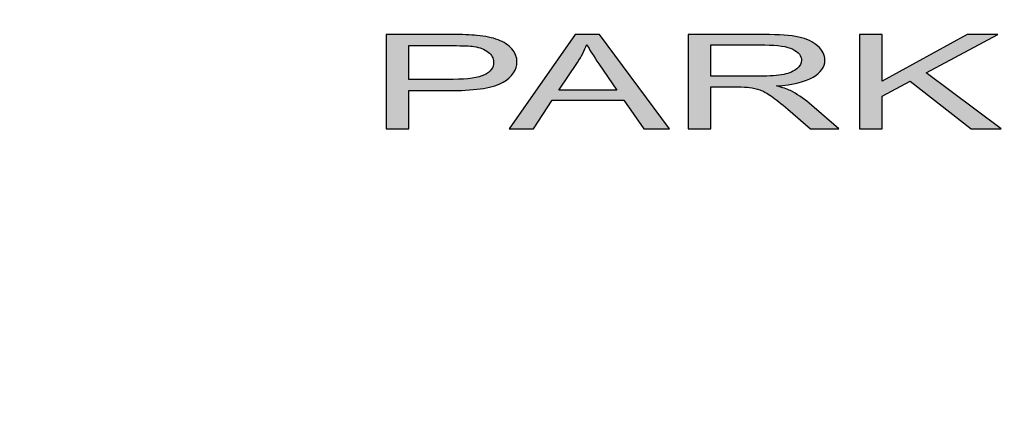
# Model space of a CAD drawing. Extents: x -1 to 939, y -157 to 1059.
# Drawn here: x 511 to 514, y 929 to 931 of the extents above; entities that cross this region are included whole.
import ezdxf

# ---------------------------------------------------------------- set-up
doc = ezdxf.new("R2010")
doc.units = 0
doc.header["$LTSCALE"] = 20
doc.header["$MEASUREMENT"] = 0
doc.layers.add('HATCH', color=5, linetype='CONTINUOUS')
doc.layers.add('HATCHWAY', color=5, linetype='CONTINUOUS')

# ---------------------------------------------------------------- blocks, each defined once
blk = doc.blocks.new('A$C13900BC2')
at = {"layer": 'HATCHWAY', "linetype": 'Continuous'}
h = blk.add_hatch(color=256, dxfattribs=at)
edge = h.paths.add_edge_path()
edge.add_spline(control_points=[(1.68943, 1.46341), (1.68943, 1.46341), (1.68943, 1.54284), (1.68943, 1.54284), (1.68943, 1.54284), (1.68943, 1.54284), (1.70854, 1.54284), (1.70854, 1.54284), (1.70854, 1.54284), (1.70854, 1.54284), (1.70854, 1.50345), (1.70854, 1.50345), (1.70854, 1.50345), (1.70854, 1.50345), (1.78015, 1.54284), (1.78015, 1.54284), (1.78015, 1.54284), (1.78015, 1.54284), (1.80601, 1.54284), (1.80601, 1.54284), (1.80601, 1.54284), (1.80601, 1.54284), (1.7455, 1.51066), (1.7455, 1.51066), (1.7455, 1.51066), (1.7455, 1.51066), (1.80866, 1.46341), (1.80866, 1.46341), (1.80866, 1.46341), (1.80866, 1.46341), (1.78347, 1.46341), (1.78347, 1.46341), (1.78347, 1.46341), (1.78347, 1.46341), (1.73214, 1.50361), (1.73214, 1.50361), (1.73214, 1.50361), (1.73214, 1.50361), (1.70854, 1.49093), (1.70854, 1.49093), (1.70854, 1.49093), (1.70854, 1.49093), (1.70854, 1.46341), (1.70854, 1.46341), (1.70854, 1.46341), (1.70854, 1.46341), (1.68943, 1.46341), (1.68943, 1.46341)], knot_values=[0, 0, 0, 0, 0.083333, 0.083333, 0.083333, 0.083333, 0.166667, 0.166667, 0.166667, 0.166667, 0.25, 0.25, 0.25, 0.25, 0.333333, 0.333333, 0.333333, 0.333333, 0.416667, 0.416667, 0.416667, 0.416667, 0.5, 0.5, 0.5, 0.5, 0.583333, 0.583333, 0.583333, 0.583333, 0.666667, 0.666667, 0.666667, 0.666667, 0.75, 0.75, 0.75, 0.75, 0.833333, 0.833333, 0.833333, 0.833333, 0.916667, 0.916667, 0.916667, 0.916667, 1, 1, 1, 1], degree=3, periodic=0)
edge = h.paths.add_edge_path(flags=16)
edge.add_spline(control_points=[(1.56412, 1.50778), (1.56412, 1.50778), (1.60515, 1.50778), (1.60515, 1.50778), (1.60515, 1.50778), (1.61385, 1.50778), (1.6207, 1.50828), (1.6256, 1.50928), (1.6256, 1.50928), (1.63054, 1.51027), (1.63426, 1.51186), (1.63682, 1.51404), (1.63682, 1.51404), (1.63937, 1.51623), (1.64064, 1.5186), (1.64064, 1.52117), (1.64064, 1.52117), (1.64064, 1.52492), (1.63819, 1.52801), (1.63322, 1.53043), (1.63322, 1.53043), (1.62829, 1.53285), (1.62046, 1.53406), (1.60975, 1.53406), (1.60975, 1.53406), (1.60975, 1.53406), (1.56412, 1.53406), (1.56412, 1.53406), (1.56412, 1.53406), (1.56412, 1.53406), (1.56412, 1.50778), (1.56412, 1.50778)], knot_values=[0, 0, 0, 0, 0.125, 0.125, 0.125, 0.125, 0.25, 0.25, 0.25, 0.25, 0.375, 0.375, 0.375, 0.375, 0.5, 0.5, 0.5, 0.5, 0.625, 0.625, 0.625, 0.625, 0.75, 0.75, 0.75, 0.75, 0.875, 0.875, 0.875, 0.875, 1, 1, 1, 1], degree=3, periodic=0)
edge = h.paths.add_edge_path()
edge.add_spline(control_points=[(1.54505, 1.46341), (1.54505, 1.46341), (1.54505, 1.54284), (1.54505, 1.54284), (1.54505, 1.54284), (1.54505, 1.54284), (1.60898, 1.54284), (1.60898, 1.54284), (1.60898, 1.54284), (1.62184, 1.54284), (1.63161, 1.54211), (1.6383, 1.54069), (1.6383, 1.54069), (1.64497, 1.53927), (1.65031, 1.53675), (1.65434, 1.53315), (1.65434, 1.53315), (1.65834, 1.52952), (1.66032, 1.52553), (1.66032, 1.52117), (1.66032, 1.52117), (1.66032, 1.51552), (1.65702, 1.51079), (1.65038, 1.50693), (1.65038, 1.50693), (1.64376, 1.50306), (1.63353, 1.5006), (1.61969, 1.49955), (1.61969, 1.49955), (1.62476, 1.49822), (1.62859, 1.4969), (1.63121, 1.49559), (1.63121, 1.49559), (1.63678, 1.49278), (1.64206, 1.48925), (1.64705, 1.48503), (1.64705, 1.48503), (1.64705, 1.48503), (1.67214, 1.46341), (1.67214, 1.46341), (1.67214, 1.46341), (1.67214, 1.46341), (1.64813, 1.46341), (1.64813, 1.46341), (1.64813, 1.46341), (1.64813, 1.46341), (1.62906, 1.47995), (1.62906, 1.47995), (1.62906, 1.47995), (1.62349, 1.4847), (1.61889, 1.48836), (1.61526, 1.49087), (1.61526, 1.49087), (1.61167, 1.49341), (1.60845, 1.49518), (1.60559, 1.49618), (1.60559, 1.49618), (1.60273, 1.4972), (1.59984, 1.4979), (1.59689, 1.49831), (1.59689, 1.49831), (1.59471, 1.49855), (1.59119, 1.49868), (1.58625, 1.49868), (1.58625, 1.49868), (1.58625, 1.49868), (1.56412, 1.49868), (1.56412, 1.49868), (1.56412, 1.49868), (1.56412, 1.49868), (1.56412, 1.46341), (1.56412, 1.46341), (1.56412, 1.46341), (1.56412, 1.46341), (1.54505, 1.46341), (1.54505, 1.46341)], knot_values=[0, 0, 0, 0, 0.052632, 0.052632, 0.052632, 0.052632, 0.105263, 0.105263, 0.105263, 0.105263, 0.157895, 0.157895, 0.157895, 0.157895, 0.210526, 0.210526, 0.210526, 0.210526, 0.263158, 0.263158, 0.263158, 0.263158, 0.315789, 0.315789, 0.315789, 0.315789, 0.368421, 0.368421, 0.368421, 0.368421, 0.421053, 0.421053, 0.421053, 0.421053, 0.473684, 0.473684, 0.473684, 0.473684, 0.526316, 0.526316, 0.526316, 0.526316, 0.578947, 0.578947, 0.578947, 0.578947, 0.631579, 0.631579, 0.631579, 0.631579, 0.684211, 0.684211, 0.684211, 0.684211, 0.736842, 0.736842, 0.736842, 0.736842, 0.789474, 0.789474, 0.789474, 0.789474, 0.842105, 0.842105, 0.842105, 0.842105, 0.894737, 0.894737, 0.894737, 0.894737, 0.947368, 0.947368, 0.947368, 0.947368, 1, 1, 1, 1], degree=3, periodic=0)
edge = h.paths.add_edge_path(flags=16)
edge.add_spline(control_points=[(1.43613, 1.49604), (1.43613, 1.49604), (1.48505, 1.49604), (1.48505, 1.49604), (1.48505, 1.49604), (1.48505, 1.49604), (1.46998, 1.51802), (1.46998, 1.51802), (1.46998, 1.51802), (1.46541, 1.5247), (1.46199, 1.53019), (1.45977, 1.5345), (1.45977, 1.5345), (1.45793, 1.52939), (1.45534, 1.52435), (1.45198, 1.51932), (1.45198, 1.51932), (1.45198, 1.51932), (1.43613, 1.49604), (1.43613, 1.49604)], knot_values=[0, 0, 0, 0, 0.2, 0.2, 0.2, 0.2, 0.4, 0.4, 0.4, 0.4, 0.6, 0.6, 0.6, 0.6, 0.8, 0.8, 0.8, 0.8, 1, 1, 1, 1], degree=3, periodic=0)
edge = h.paths.add_edge_path()
edge.add_spline(control_points=[(1.39453, 1.46341), (1.39453, 1.46341), (1.44993, 1.54284), (1.44993, 1.54284), (1.44993, 1.54284), (1.44993, 1.54284), (1.47048, 1.54284), (1.47048, 1.54284), (1.47048, 1.54284), (1.47048, 1.54284), (1.52951, 1.46341), (1.52951, 1.46341), (1.52951, 1.46341), (1.52951, 1.46341), (1.50775, 1.46341), (1.50775, 1.46341), (1.50775, 1.46341), (1.50775, 1.46341), (1.49093, 1.48747), (1.49093, 1.48747), (1.49093, 1.48747), (1.49093, 1.48747), (1.43063, 1.48747), (1.43063, 1.48747), (1.43063, 1.48747), (1.43063, 1.48747), (1.41481, 1.46341), (1.41481, 1.46341), (1.41481, 1.46341), (1.41481, 1.46341), (1.39453, 1.46341), (1.39453, 1.46341)], knot_values=[0, 0, 0, 0, 0.125, 0.125, 0.125, 0.125, 0.25, 0.25, 0.25, 0.25, 0.375, 0.375, 0.375, 0.375, 0.5, 0.5, 0.5, 0.5, 0.625, 0.625, 0.625, 0.625, 0.75, 0.75, 0.75, 0.75, 0.875, 0.875, 0.875, 0.875, 1, 1, 1, 1], degree=3, periodic=0)
edge = h.paths.add_edge_path(flags=16)
edge.add_spline(control_points=[(1.31002, 1.50508), (1.31002, 1.50508), (1.34732, 1.50508), (1.34732, 1.50508), (1.34732, 1.50508), (1.35965, 1.50508), (1.36841, 1.50634), (1.37358, 1.50887), (1.37358, 1.50887), (1.37875, 1.5114), (1.38134, 1.51495), (1.38134, 1.51954), (1.38134, 1.51954), (1.38134, 1.52287), (1.37983, 1.52571), (1.37677, 1.52808), (1.37677, 1.52808), (1.37372, 1.53045), (1.36972, 1.532), (1.36472, 1.53276), (1.36472, 1.53276), (1.36149, 1.53322), (1.35558, 1.53346), (1.34692, 1.53346), (1.34692, 1.53346), (1.34692, 1.53346), (1.31002, 1.53346), (1.31002, 1.53346), (1.31002, 1.53346), (1.31002, 1.53346), (1.31002, 1.50508), (1.31002, 1.50508)], knot_values=[0, 0, 0, 0, 0.125, 0.125, 0.125, 0.125, 0.25, 0.25, 0.25, 0.25, 0.375, 0.375, 0.375, 0.375, 0.5, 0.5, 0.5, 0.5, 0.625, 0.625, 0.625, 0.625, 0.75, 0.75, 0.75, 0.75, 0.875, 0.875, 0.875, 0.875, 1, 1, 1, 1], degree=3, periodic=0)
edge = h.paths.add_edge_path()
edge.add_spline(control_points=[(1.29095, 1.46341), (1.29095, 1.46341), (1.29095, 1.54284), (1.29095, 1.54284), (1.29095, 1.54284), (1.29095, 1.54284), (1.34534, 1.54284), (1.34534, 1.54284), (1.34534, 1.54284), (1.35491, 1.54284), (1.36223, 1.54258), (1.36727, 1.54208), (1.36727, 1.54208), (1.37435, 1.54143), (1.38029, 1.54019), (1.3851, 1.53836), (1.3851, 1.53836), (1.38986, 1.53655), (1.39373, 1.53398), (1.39665, 1.53071), (1.39665, 1.53071), (1.39957, 1.52741), (1.40101, 1.52381), (1.40101, 1.51987), (1.40101, 1.51987), (1.40101, 1.51312), (1.39712, 1.50739), (1.38933, 1.50271), (1.38933, 1.50271), (1.38151, 1.49805), (1.3674, 1.4957), (1.34702, 1.4957), (1.34702, 1.4957), (1.34702, 1.4957), (1.31002, 1.4957), (1.31002, 1.4957), (1.31002, 1.4957), (1.31002, 1.4957), (1.31002, 1.46341), (1.31002, 1.46341), (1.31002, 1.46341), (1.31002, 1.46341), (1.29095, 1.46341), (1.29095, 1.46341)], knot_values=[0, 0, 0, 0, 0.090909, 0.090909, 0.090909, 0.090909, 0.181818, 0.181818, 0.181818, 0.181818, 0.272727, 0.272727, 0.272727, 0.272727, 0.363636, 0.363636, 0.363636, 0.363636, 0.454545, 0.454545, 0.454545, 0.454545, 0.545455, 0.545455, 0.545455, 0.545455, 0.636364, 0.636364, 0.636364, 0.636364, 0.727273, 0.727273, 0.727273, 0.727273, 0.818182, 0.818182, 0.818182, 0.818182, 0.909091, 0.909091, 0.909091, 0.909091, 1, 1, 1, 1], degree=3, periodic=0)
blk.add_circle((2, 2.59963), 2, dxfattribs=at)
at = {"layer": 'HATCHWAY'}
for points, knots in [([(1.29095, 1.46341), (1.29095, 1.46341), (1.29095, 1.54284), (1.29095, 1.54284), (1.29095, 1.54284), (1.29095, 1.54284), (1.34534, 1.54284), (1.34534, 1.54284), (1.34534, 1.54284), (1.35491, 1.54284), (1.36223, 1.54258), (1.36727, 1.54208), (1.36727, 1.54208), (1.37435, 1.54143), (1.38029, 1.54019), (1.3851, 1.53836), (1.3851, 1.53836), (1.38986, 1.53655), (1.39373, 1.53398), (1.39665, 1.53071), (1.39665, 1.53071), (1.39957, 1.52741), (1.40101, 1.52381), (1.40101, 1.51987), (1.40101, 1.51987), (1.40101, 1.51312), (1.39712, 1.50739), (1.38933, 1.50271), (1.38933, 1.50271), (1.38151, 1.49805), (1.3674, 1.4957), (1.34702, 1.4957), (1.34702, 1.4957), (1.34702, 1.4957), (1.31002, 1.4957), (1.31002, 1.4957), (1.31002, 1.4957), (1.31002, 1.4957), (1.31002, 1.46341), (1.31002, 1.46341), (1.31002, 1.46341), (1.31002, 1.46341), (1.29095, 1.46341), (1.29095, 1.46341)], [0, 0, 0, 0, 0.090909, 0.090909, 0.090909, 0.090909, 0.181818, 0.181818, 0.181818, 0.181818, 0.272727, 0.272727, 0.272727, 0.272727, 0.363636, 0.363636, 0.363636, 0.363636, 0.454545, 0.454545, 0.454545, 0.454545, 0.545455, 0.545455, 0.545455, 0.545455, 0.636364, 0.636364, 0.636364, 0.636364, 0.727273, 0.727273, 0.727273, 0.727273, 0.818182, 0.818182, 0.818182, 0.818182, 0.909091, 0.909091, 0.909091, 0.909091, 1, 1, 1, 1]), ([(1.39453, 1.46341), (1.39453, 1.46341), (1.44993, 1.54284), (1.44993, 1.54284), (1.44993, 1.54284), (1.44993, 1.54284), (1.47048, 1.54284), (1.47048, 1.54284), (1.47048, 1.54284), (1.47048, 1.54284), (1.52951, 1.46341), (1.52951, 1.46341), (1.52951, 1.46341), (1.52951, 1.46341), (1.50775, 1.46341), (1.50775, 1.46341), (1.50775, 1.46341), (1.50775, 1.46341), (1.49093, 1.48747), (1.49093, 1.48747), (1.49093, 1.48747), (1.49093, 1.48747), (1.43063, 1.48747), (1.43063, 1.48747), (1.43063, 1.48747), (1.43063, 1.48747), (1.41481, 1.46341), (1.41481, 1.46341), (1.41481, 1.46341), (1.41481, 1.46341), (1.39453, 1.46341), (1.39453, 1.46341)], [0, 0, 0, 0, 0.125, 0.125, 0.125, 0.125, 0.25, 0.25, 0.25, 0.25, 0.375, 0.375, 0.375, 0.375, 0.5, 0.5, 0.5, 0.5, 0.625, 0.625, 0.625, 0.625, 0.75, 0.75, 0.75, 0.75, 0.875, 0.875, 0.875, 0.875, 1, 1, 1, 1]), ([(1.54505, 1.46341), (1.54505, 1.46341), (1.54505, 1.54284), (1.54505, 1.54284), (1.54505, 1.54284), (1.54505, 1.54284), (1.60898, 1.54284), (1.60898, 1.54284), (1.60898, 1.54284), (1.62184, 1.54284), (1.63161, 1.54211), (1.6383, 1.54069), (1.6383, 1.54069), (1.64497, 1.53927), (1.65031, 1.53675), (1.65434, 1.53315), (1.65434, 1.53315), (1.65834, 1.52952), (1.66032, 1.52553), (1.66032, 1.52117), (1.66032, 1.52117), (1.66032, 1.51552), (1.65702, 1.51079), (1.65038, 1.50693), (1.65038, 1.50693), (1.64376, 1.50306), (1.63353, 1.5006), (1.61969, 1.49955), (1.61969, 1.49955), (1.62476, 1.49822), (1.62859, 1.4969), (1.63121, 1.49559), (1.63121, 1.49559), (1.63678, 1.49278), (1.64206, 1.48925), (1.64705, 1.48503), (1.64705, 1.48503), (1.64705, 1.48503), (1.67214, 1.46341), (1.67214, 1.46341), (1.67214, 1.46341), (1.67214, 1.46341), (1.64813, 1.46341), (1.64813, 1.46341), (1.64813, 1.46341), (1.64813, 1.46341), (1.62906, 1.47995), (1.62906, 1.47995), (1.62906, 1.47995), (1.62349, 1.4847), (1.61889, 1.48836), (1.61526, 1.49087), (1.61526, 1.49087), (1.61167, 1.49341), (1.60845, 1.49518), (1.60559, 1.49618), (1.60559, 1.49618), (1.60273, 1.4972), (1.59984, 1.4979), (1.59689, 1.49831), (1.59689, 1.49831), (1.59471, 1.49855), (1.59119, 1.49868), (1.58625, 1.49868), (1.58625, 1.49868), (1.58625, 1.49868), (1.56412, 1.49868), (1.56412, 1.49868), (1.56412, 1.49868), (1.56412, 1.49868), (1.56412, 1.46341), (1.56412, 1.46341), (1.56412, 1.46341), (1.56412, 1.46341), (1.54505, 1.46341), (1.54505, 1.46341)], [0, 0, 0, 0, 0.052632, 0.052632, 0.052632, 0.052632, 0.105263, 0.105263, 0.105263, 0.105263, 0.157895, 0.157895, 0.157895, 0.157895, 0.210526, 0.210526, 0.210526, 0.210526, 0.263158, 0.263158, 0.263158, 0.263158, 0.315789, 0.315789, 0.315789, 0.315789, 0.368421, 0.368421, 0.368421, 0.368421, 0.421053, 0.421053, 0.421053, 0.421053, 0.473684, 0.473684, 0.473684, 0.473684, 0.526316, 0.526316, 0.526316, 0.526316, 0.578947, 0.578947, 0.578947, 0.578947, 0.631579, 0.631579, 0.631579, 0.631579, 0.684211, 0.684211, 0.684211, 0.684211, 0.736842, 0.736842, 0.736842, 0.736842, 0.789474, 0.789474, 0.789474, 0.789474, 0.842105, 0.842105, 0.842105, 0.842105, 0.894737, 0.894737, 0.894737, 0.894737, 0.947368, 0.947368, 0.947368, 0.947368, 1, 1, 1, 1]), ([(1.68943, 1.46341), (1.68943, 1.46341), (1.68943, 1.54284), (1.68943, 1.54284), (1.68943, 1.54284), (1.68943, 1.54284), (1.70854, 1.54284), (1.70854, 1.54284), (1.70854, 1.54284), (1.70854, 1.54284), (1.70854, 1.50345), (1.70854, 1.50345), (1.70854, 1.50345), (1.70854, 1.50345), (1.78015, 1.54284), (1.78015, 1.54284), (1.78015, 1.54284), (1.78015, 1.54284), (1.80601, 1.54284), (1.80601, 1.54284), (1.80601, 1.54284), (1.80601, 1.54284), (1.7455, 1.51066), (1.7455, 1.51066), (1.7455, 1.51066), (1.7455, 1.51066), (1.80866, 1.46341), (1.80866, 1.46341), (1.80866, 1.46341), (1.80866, 1.46341), (1.78347, 1.46341), (1.78347, 1.46341), (1.78347, 1.46341), (1.78347, 1.46341), (1.73214, 1.50361), (1.73214, 1.50361), (1.73214, 1.50361), (1.73214, 1.50361), (1.70854, 1.49093), (1.70854, 1.49093), (1.70854, 1.49093), (1.70854, 1.49093), (1.70854, 1.46341), (1.70854, 1.46341), (1.70854, 1.46341), (1.70854, 1.46341), (1.68943, 1.46341), (1.68943, 1.46341)], [0, 0, 0, 0, 0.083333, 0.083333, 0.083333, 0.083333, 0.166667, 0.166667, 0.166667, 0.166667, 0.25, 0.25, 0.25, 0.25, 0.333333, 0.333333, 0.333333, 0.333333, 0.416667, 0.416667, 0.416667, 0.416667, 0.5, 0.5, 0.5, 0.5, 0.583333, 0.583333, 0.583333, 0.583333, 0.666667, 0.666667, 0.666667, 0.666667, 0.75, 0.75, 0.75, 0.75, 0.833333, 0.833333, 0.833333, 0.833333, 0.916667, 0.916667, 0.916667, 0.916667, 1, 1, 1, 1]), ([(1.43613, 1.49604), (1.43613, 1.49604), (1.48505, 1.49604), (1.48505, 1.49604), (1.48505, 1.49604), (1.48505, 1.49604), (1.46998, 1.51802), (1.46998, 1.51802), (1.46998, 1.51802), (1.46541, 1.5247), (1.46199, 1.53019), (1.45977, 1.5345), (1.45977, 1.5345), (1.45793, 1.52939), (1.45534, 1.52435), (1.45198, 1.51932), (1.45198, 1.51932), (1.45198, 1.51932), (1.43613, 1.49604), (1.43613, 1.49604)], [0, 0, 0, 0, 0.2, 0.2, 0.2, 0.2, 0.4, 0.4, 0.4, 0.4, 0.6, 0.6, 0.6, 0.6, 0.8, 0.8, 0.8, 0.8, 1, 1, 1, 1]), ([(1.56412, 1.50778), (1.56412, 1.50778), (1.60515, 1.50778), (1.60515, 1.50778), (1.60515, 1.50778), (1.61385, 1.50778), (1.6207, 1.50828), (1.6256, 1.50928), (1.6256, 1.50928), (1.63054, 1.51027), (1.63426, 1.51186), (1.63682, 1.51404), (1.63682, 1.51404), (1.63937, 1.51623), (1.64064, 1.5186), (1.64064, 1.52117), (1.64064, 1.52117), (1.64064, 1.52492), (1.63819, 1.52801), (1.63322, 1.53043), (1.63322, 1.53043), (1.62829, 1.53285), (1.62046, 1.53406), (1.60975, 1.53406), (1.60975, 1.53406), (1.60975, 1.53406), (1.56412, 1.53406), (1.56412, 1.53406), (1.56412, 1.53406), (1.56412, 1.53406), (1.56412, 1.50778), (1.56412, 1.50778)], [0, 0, 0, 0, 0.125, 0.125, 0.125, 0.125, 0.25, 0.25, 0.25, 0.25, 0.375, 0.375, 0.375, 0.375, 0.5, 0.5, 0.5, 0.5, 0.625, 0.625, 0.625, 0.625, 0.75, 0.75, 0.75, 0.75, 0.875, 0.875, 0.875, 0.875, 1, 1, 1, 1]), ([(1.31002, 1.50508), (1.31002, 1.50508), (1.34732, 1.50508), (1.34732, 1.50508), (1.34732, 1.50508), (1.35965, 1.50508), (1.36841, 1.50634), (1.37358, 1.50887), (1.37358, 1.50887), (1.37875, 1.5114), (1.38134, 1.51495), (1.38134, 1.51954), (1.38134, 1.51954), (1.38134, 1.52287), (1.37983, 1.52571), (1.37677, 1.52808), (1.37677, 1.52808), (1.37372, 1.53045), (1.36972, 1.532), (1.36472, 1.53276), (1.36472, 1.53276), (1.36149, 1.53322), (1.35558, 1.53346), (1.34692, 1.53346), (1.34692, 1.53346), (1.34692, 1.53346), (1.31002, 1.53346), (1.31002, 1.53346), (1.31002, 1.53346), (1.31002, 1.53346), (1.31002, 1.50508), (1.31002, 1.50508)], [0, 0, 0, 0, 0.125, 0.125, 0.125, 0.125, 0.25, 0.25, 0.25, 0.25, 0.375, 0.375, 0.375, 0.375, 0.5, 0.5, 0.5, 0.5, 0.625, 0.625, 0.625, 0.625, 0.75, 0.75, 0.75, 0.75, 0.875, 0.875, 0.875, 0.875, 1, 1, 1, 1])]:
    blk.add_open_spline(points, degree=3, knots=knots, dxfattribs=at)

msp = doc.modelspace()

# ---------------------------------------------------------------- block references
at = {"layer": 'HATCH', "linetype": 'Continuous', "xscale": 3.685499999999934, "yscale": 3.685499999999934, "zscale": 3.685499999999934}
msp.add_blockref('A$C13900BC2', (507.65893, 924.94277), dxfattribs=at)

doc.saveas('drawing.dxf')
